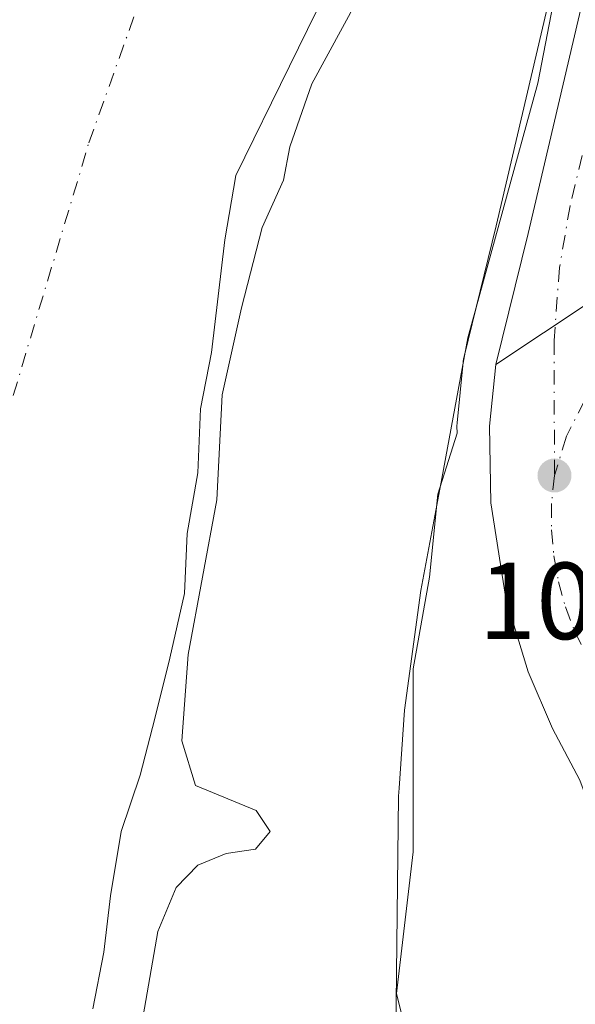
# Model space of a CAD drawing. Units: metres. Extents: x 606690 to 610114, y 4777850 to 4780217.
# Drawn here: x 608016 to 608067, y 4779428 to 4779518 of the extents above; entities that cross this region are included whole.
import ezdxf

# ---------------------------------------------------------------- set-up
doc = ezdxf.new("R2010")
doc.units = ezdxf.units.M
doc.header["$MEASUREMENT"] = 0
doc.linetypes.add('DGN Style 4', pattern=[2.638475, 1.318413, -0.659207, 0.001648, -0.659207])
for name, color, linetype, lineweight in [('Arbolado forestal CxS', 92, 'Continuous', 0), ('Carretera de calzada única Cxs', 7, 'Continuous', 13), ('Carretera de calzada única eje', 7, 'DGN Style 4', 0), ('Corriente natural Cxs', 4, 'Continuous', 13), ('Corriente natural eje', 4, 'DGN Style 4', 0), ('Cultivos leñosos CxS', 92, 'Continuous', 0), ('Curva de nivel normal', 30, 'Continuous', 0), ('Espacio natural protegido', 121, 'Continuous', 13), ('Espacio natural protegido CxS', 121, 'Continuous', 0), ('Núcleo urbano CxS', 7, 'Continuous', 0), ('Punto de cota en terreno', 7, 'Continuous', 0), ('Rótulo de punto de cota en terreno', 7, 'Continuous', 0), ('Suelo desnudo CxS', 253, 'Continuous', 0)]:
    doc.layers.add(name, color=color, linetype=linetype, lineweight=lineweight)
doc.styles.add('Style-Arial', font='txt')

# ---------------------------------------------------------------- blocks, each defined once
blk = doc.blocks.new('*U15')
at = {"layer": 'Núcleo urbano CxS', "color": 7, "linetype": 'Continuous', "lineweight": 0}
blk.add_polyline3d([(608053.7791, 4779416.7171, 107.2236), (608050.7291, 4779428.9164, 106.8618), (608052.2539, 4779441.8777, 106.9359), (608052.2537, 4779458.6513, 106.7016), (608053.7785, 4779467.0381, 106.5401), (608054.5409, 4779474.6625, 106.541), (608056.2899, 4779480.2591, 106.6441), (608056.2803, 4779480.8768, 106.6306), (608056.2953, 4779481.2018, 106.6251), (608056.8561, 4779486.7493, 106.4258), (608056.8653, 4779486.8417, 106.4216), (608056.9251, 4779487.1816, 106.4075), (608056.9373, 4779487.2563, 106.4043), (608056.9419, 4779487.2765, 106.4035), (608059.8829, 4779499.2408, 106.2709), (608065.9721, 4779525.2065, 105.8907)], dxfattribs=at)
blk = doc.blocks.new('5PATER')
at = {"layer": 'Cultivos leñosos CxS', "linetype": 'Continuous', "lineweight": 0}
h = blk.add_hatch(color=51, dxfattribs=at)
edge = h.paths.add_edge_path()
edge.add_ellipse((0, 0), major_axis=(-0.1096, -0.1111), ratio=0.999422, start_angle=0, end_angle=360)
blk = doc.blocks.new('*U19')
at = {"layer": 'Carretera de calzada única Cxs', "color": 7, "linetype": 'Continuous', "lineweight": 13}
blk.add_polyline3d([(608070.8701, 4779418.8601, 107.9913), (608071.8001, 4779428.0901, 108.0166), (608071.4401, 4779435.0701, 107.9346), (608070.0101, 4779441.9201, 107.8095), (608067.5501, 4779448.4601, 107.6325), (608065.0501, 4779453.1801, 107.8295), (608062.8001, 4779458.3901, 107.3583), (608060.7601, 4779465.1101, 107.4565), (608059.3901, 4779473.8501, 107.2026), (608059.2801, 4779480.9001, 106.9495), (608059.8501, 4779486.5401, 106.7898), (608068.5801, 4779492.3401, 106.9208), (608076.5501, 4779496.2601, 107.3075), (608084.3501, 4779499.2601, 107.6622), (608086.6201, 4779498.4001, 107.8428), (608090.9801, 4779498.4201, 108.1752), (608095.1701, 4779499.6801, 108.4484), (608098.8201, 4779502.0701, 108.6287), (608100.8201, 4779504.1901, 108.699), (608110.2301, 4779520.9901, 109.1109), (608123.1701, 4779544.9001, 109.7628), (608137.4201, 4779565.6701, 110.1499), (608147.4401, 4779578.1801, 110.3088), (608197.4801, 4779635.7401, 111.4663)], dxfattribs=at)

msp = doc.modelspace()

# ---------------------------------------------------------------- linework, layer by layer
at = {"layer": 'Arbolado forestal CxS', "color": 92, "linetype": 'Continuous', "lineweight": 0}
for points in [[(608099.6703, 4779662.8077, 104.4859), (608096.5415, 4779651.0837, 104.9007), (608096.5249, 4779651.0181, 104.8966), (608093.9409, 4779640.3777, 104.5521), (608085.9109, 4779607.3113, 104.759), (608071.9905, 4779549.9897, 105.6001), (608067.9087, 4779533.1813, 105.7973), (608065.9721, 4779525.2065, 105.8907), (608059.8829, 4779499.2408, 106.2709), (608056.9419, 4779487.2765, 106.4035), (608056.9373, 4779487.2563, 106.4043), (608056.9251, 4779487.1816, 106.4075), (608056.8653, 4779486.8417, 106.4216), (608056.8561, 4779486.7493, 106.4258), (608056.2953, 4779481.2018, 106.6251), (608056.2803, 4779480.8768, 106.6306), (608056.2899, 4779480.2591, 106.6441), (608054.5409, 4779474.6625, 106.541), (608053.7785, 4779467.0381, 106.5401), (608052.2537, 4779458.6513, 106.7016), (608052.2539, 4779441.8777, 106.9359), (608050.7291, 4779428.9164, 106.8618), (608053.7791, 4779416.7171, 107.2236)], [(608065.9721, 4779525.2065, 105.8907), (608059.8829, 4779499.2408, 106.2709), (608056.9419, 4779487.2765, 106.4035), (608056.9373, 4779487.2563, 106.4043), (608056.9251, 4779487.1816, 106.4075), (608056.8653, 4779486.8417, 106.4216), (608056.8561, 4779486.7493, 106.4258), (608056.2953, 4779481.2018, 106.6251), (608056.2803, 4779480.8768, 106.6306), (608056.2899, 4779480.2591, 106.6441), (608054.5409, 4779474.6625, 106.541), (608053.7785, 4779467.0381, 106.5401), (608052.2537, 4779458.6513, 106.7016), (608052.2539, 4779441.8777, 106.9359), (608050.7291, 4779428.9164, 106.8618), (608053.7791, 4779416.7171, 107.2236)], [(608022.9003, 4779427.5101, 102.6165), (608023.8901, 4779432.6801, 102.7506), (608024.5201, 4779437.8403, 102.7325), (608025.5001, 4779443.7403, 103.0314), (608027.2301, 4779448.9201, 103.4625), (608028.5901, 4779454.0901, 103.6693), (608029.9399, 4779459.6401, 103.9965), (608031.2901, 4779465.5501, 103.9305), (608031.5401, 4779471.0601, 103.2981), (608032.5201, 4779476.6001, 103.0806), (608032.7701, 4779482.4799, 102.7168), (608033.7601, 4779487.6501, 102.8739), (608034.3901, 4779492.8101, 102.5616), (608035.0101, 4779497.9699, 102.4226), (608035.9901, 4779503.8701, 102.1865), (608045.8601, 4779523.9303, 103.2133)], [(608045.8601, 4779523.9303, 103.2133), (608035.9901, 4779503.8701, 102.1865), (608035.0101, 4779497.9699, 102.4226), (608034.3901, 4779492.8101, 102.5616), (608033.7601, 4779487.6501, 102.8739), (608032.7701, 4779482.4799, 102.7168), (608032.5201, 4779476.6001, 103.0806), (608031.5401, 4779471.0601, 103.2981), (608031.2901, 4779465.5501, 103.9305), (608029.9399, 4779459.6401, 103.9965), (608028.5901, 4779454.0901, 103.6693), (608027.2301, 4779448.9201, 103.4625), (608025.5001, 4779443.7403, 103.0314), (608024.5201, 4779437.8403, 102.7325), (608023.8901, 4779432.6801, 102.7506), (608022.9003, 4779427.5101, 102.6165)]]:
    msp.add_polyline3d(points, dxfattribs=at)
at = {"layer": 'Carretera de calzada única Cxs', "color": 7, "linetype": 'Continuous', "lineweight": 13, "extrusion": (-0.01041, -0.006916, 0.999922), "elevation": -39277.8086, "flags": 128}
msp.add_lwpolyline([(608036.7447, 4779334.9966), (608028.0138, 4779329.1964)], dxfattribs=at)
msp.add_lwpolyline([(608036.7447, 4779334.9966), (608028.0138, 4779329.1964)], dxfattribs=at)
at = {"layer": 'Carretera de calzada única Cxs', "color": 7, "linetype": 'Continuous', "lineweight": 13}
for points in [[(608059.8501, 4779486.5401, 106.7898), (608062.8001, 4779498.5401, 106.6005), (608068.8901, 4779524.5101, 106.0188), (608099.4401, 4779650.3101, 107.2999), (608108.4601, 4779684.1101, 105.3231), (608116.2601, 4779712.0501, 106.66), (608127.1001, 4779750.5601, 107.5799), (608131.6601, 4779764.7101, 105.1781), (608155.4193, 4779836.3647, 109.1444)], [(608119.4801, 4779704.1101, 108.281), (608108.3001, 4779659.5101, 105.8915), (608098.1401, 4779619.8301, 105.5333), (608082.9101, 4779552.2501, 105.8487), (608076.8201, 4779526.6601, 106.3112), (608074.3701, 4779516.1101, 106.3355), (608074.3901, 4779511.8301, 106.5031), (608075.5301, 4779507.7101, 106.7166), (608077.7101, 4779504.0201, 106.988), (608080.8001, 4779501.0601, 107.348), (608082.6201, 4779499.9201, 107.5118), (608084.3501, 4779499.2601, 107.6622), (608076.5501, 4779496.2601, 107.3075), (608070.5301, 4779503.6401, 106.6879), (608068.5801, 4779492.3401, 106.9208), (608059.8501, 4779486.5401, 106.7898), (608062.8001, 4779498.5401, 106.6005), (608068.8901, 4779524.5101, 106.0188), (608099.4401, 4779650.3101, 107.2999), (608108.4601, 4779684.1101, 105.3231), (608116.2601, 4779712.0501, 106.66)], [(608061.8001, 4779262.5501, 109.7551), (608059.0701, 4779314.3301, 108.575), (608059.9601, 4779338.9901, 108.4581), (608061.1601, 4779358.9301, 109.0135), (608063.7601, 4779380.6701, 108.1898), (608067.3001, 4779401.7401, 108.2308), (608070.8701, 4779418.8601, 107.9913), (608071.8001, 4779428.0901, 108.0166), (608071.4401, 4779435.0701, 107.9346), (608070.0101, 4779441.9201, 107.8095), (608067.5501, 4779448.4601, 107.6325), (608065.0501, 4779453.1801, 107.8295), (608062.8001, 4779458.3901, 107.3583), (608060.7601, 4779465.1101, 107.4565), (608059.3901, 4779473.8501, 107.2026), (608059.2801, 4779480.9001, 106.9495), (608059.8501, 4779486.5401, 106.7898)]]:
    msp.add_polyline3d(points, dxfattribs=at)
at = {"layer": 'Carretera de calzada única eje', "color": 7, "linetype": 'DGN Style 4', "lineweight": 0}
for points in [[(608069.0501, 4779511.0201, 106.3772), (608066.6601, 4779501.0901, 106.6309), (608065.6901, 4779495.4301, 106.7385), (608065.1901, 4779488.7501, 106.8638), (608065.2301, 4779476.3601, 107.1728)], [(608082.9801, 4779493.3501, 107.7113), (608079.3701, 4779492.4301, 107.5032), (608075.9801, 4779490.9201, 107.3378), (608072.8901, 4779488.8401, 107.1595), (608070.2101, 4779486.2601, 107.0818), (608068.0001, 4779483.2701, 107.0556), (608066.3201, 4779479.9601, 107.0991), (608065.2301, 4779476.3601, 107.1728)], [(608065.2301, 4779476.3601, 107.1728), (608064.9601, 4779473.8001, 107.2239), (608064.9601, 4779471.3901, 107.2748), (608065.1701, 4779469.0001, 107.3273), (608065.6001, 4779466.6401, 107.3847), (608066.2301, 4779464.3201, 107.4435), (608067.0801, 4779462.0701, 107.5065), (608068.1401, 4779459.9101, 107.6077), (608069.3901, 4779457.8401, 107.6624)]]:
    msp.add_polyline3d(points, dxfattribs=at)
at = {"layer": 'Corriente natural Cxs', "color": 4, "linetype": 'Continuous', "lineweight": 13}
msp.add_polyline3d([(608045.8601, 4779523.9303, 103.2133), (608035.9901, 4779503.8701, 102.1865), (608035.0101, 4779497.9699, 102.4226), (608034.3901, 4779492.8101, 102.5616), (608033.7601, 4779487.6501, 102.8739), (608032.7701, 4779482.4799, 102.7168), (608032.5201, 4779476.6001, 103.0806), (608031.5401, 4779471.0601, 103.2981), (608031.2901, 4779465.5501, 103.9305), (608029.9399, 4779459.6401, 103.9965), (608028.5901, 4779454.0901, 103.6693), (608027.2301, 4779448.9201, 103.4625), (608025.5001, 4779443.7403, 103.0314), (608024.5201, 4779437.8403, 102.7325), (608023.8901, 4779432.6801, 102.7506), (608022.9003, 4779427.5101, 102.6165)], dxfattribs=at)
msp.add_polyline3d([(608045.8601, 4779523.9303, 103.2133), (608035.9901, 4779503.8701, 102.1865), (608035.0101, 4779497.9699, 102.4226), (608034.3901, 4779492.8101, 102.5616), (608033.7601, 4779487.6501, 102.8739), (608032.7701, 4779482.4799, 102.7168), (608032.5201, 4779476.6001, 103.0806), (608031.5401, 4779471.0601, 103.2981), (608031.2901, 4779465.5501, 103.9305), (608029.9399, 4779459.6401, 103.9965), (608028.5901, 4779454.0901, 103.6693), (608027.2301, 4779448.9201, 103.4625), (608025.5001, 4779443.7403, 103.0314), (608024.5201, 4779437.8403, 102.7325), (608023.8901, 4779432.6801, 102.7506), (608022.9003, 4779427.5101, 102.6165)], dxfattribs=at)
at = {"layer": 'Corriente natural eje', "color": 4, "linetype": 'DGN Style 4', "lineweight": 0}
msp.add_polyline3d([(608016.7361, 4779188.2517, 101.1263), (608013.0801, 4779213.5201, 101.4761), (608002.0601, 4779337.8201, 101.0331), (608000.4901, 4779399.8801, 101.441), (608004.5801, 4779447.0001, 101.4755), (608022.5301, 4779506.8501, 100.8264), (608046.0403, 4779572.6253, 100.8887)], dxfattribs=at)
at = {"layer": 'Curva de nivel normal', "color": 30, "linetype": 'Continuous', "lineweight": 0, "elevation": 105, "flags": 128}
msp.add_lwpolyline([(608027.37, 4779426.15), (608028.85, 4779434.57), (608030.54, 4779438.62), (608032.52, 4779440.65), (608035.12, 4779441.72), (608037.82, 4779442.12), (608039.16, 4779443.76), (608037.88, 4779445.66), (608032.32, 4779447.96), (608031.04, 4779452.05), (608031.64, 4779459.97), (608034.27, 4779474.14), (608034.76, 4779483.76), (608036.52, 4779491.74), (608038.43, 4779499.08), (608040.38, 4779503.42), (608040.96, 4779506.48), (608042.98, 4779512.27), (608048.6, 4779522.6)], dxfattribs=at)
at = {"layer": 'Espacio natural protegido', "color": 121, "linetype": 'Continuous', "lineweight": 13, "flags": 128}
msp.add_lwpolyline([(608050.4679, 4779388.3491), (608050.1188, 4779397.6053), (608050.0696, 4779411.9232), (608050.3965, 4779419.2021), (608050.6745, 4779425.3691), (608050.9333, 4779446.993), (608050.9822, 4779447.7139), (608051.4712, 4779454.877), (608052.9862, 4779465.8209), (608054.8851, 4779476.1078), (608057.27, 4779488.9948), (608063.7109, 4779512.3226), (608067.0168, 4779529.4106), (608069.5467, 4779542.4864), (608069.7967, 4779543.7775), (608073.2227, 4779554.2364), (608081.0955, 4779584.9513), (608086.6084, 4779611.4432), (608090.0003, 4779625.821), (608091.3233, 4779631.428), (608099.3411, 4779660.6248), (608114.622, 4779714.5756)], dxfattribs=at)
at = {"layer": 'Espacio natural protegido CxS', "color": 121, "linetype": 'Continuous', "lineweight": 0, "flags": 128}
msp.add_lwpolyline([(608114.622, 4779714.5756), (608099.3411, 4779660.6248), (608091.3233, 4779631.428), (608090.0003, 4779625.821), (608086.6084, 4779611.4432), (608081.0955, 4779584.9513), (608073.2227, 4779554.2364), (608069.7967, 4779543.7775), (608069.5467, 4779542.4864), (608067.0168, 4779529.4106), (608063.7109, 4779512.3226), (608057.27, 4779488.9948), (608054.8851, 4779476.1078), (608052.9862, 4779465.8209), (608051.4712, 4779454.877), (608050.9822, 4779447.7139), (608050.9333, 4779446.993), (608050.6745, 4779425.3691)], dxfattribs=at)
at = {"layer": 'Núcleo urbano CxS', "color": 7, "linetype": 'Continuous', "lineweight": 0}
msp.add_polyline3d([(608099.6703, 4779662.8077, 104.4859), (608096.5415, 4779651.0837, 104.9007), (608096.5249, 4779651.0181, 104.8966), (608093.9409, 4779640.3777, 104.5521), (608085.9109, 4779607.3113, 104.759), (608071.9905, 4779549.9897, 105.6001), (608067.9087, 4779533.1813, 105.7973), (608065.9721, 4779525.2065, 105.8907), (608059.8829, 4779499.2408, 106.2709), (608056.9419, 4779487.2765, 106.4035), (608056.9373, 4779487.2563, 106.4043), (608056.9251, 4779487.1816, 106.4075), (608056.8653, 4779486.8417, 106.4216), (608056.8561, 4779486.7493, 106.4258), (608056.2953, 4779481.2018, 106.6251), (608056.2803, 4779480.8768, 106.6306), (608056.2899, 4779480.2591, 106.6441), (608054.5409, 4779474.6625, 106.541), (608053.7785, 4779467.0381, 106.5401), (608052.2537, 4779458.6513, 106.7016), (608052.2539, 4779441.8777, 106.9359), (608050.7291, 4779428.9164, 106.8618), (608053.7791, 4779416.7171, 107.2236)], dxfattribs=at)
at = {"layer": 'Suelo desnudo CxS', "color": 253, "linetype": 'Continuous', "lineweight": 0}
msp.add_polyline3d([(608045.8601, 4779523.9303, 103.2133), (608035.9901, 4779503.8701, 102.1865), (608035.0101, 4779497.9699, 102.4226), (608034.3901, 4779492.8101, 102.5616), (608033.7601, 4779487.6501, 102.8739), (608032.7701, 4779482.4799, 102.7168), (608032.5201, 4779476.6001, 103.0806), (608031.5401, 4779471.0601, 103.2981), (608031.2901, 4779465.5501, 103.9305), (608029.9399, 4779459.6401, 103.9965), (608028.5901, 4779454.0901, 103.6693), (608027.2301, 4779448.9201, 103.4625), (608025.5001, 4779443.7403, 103.0314), (608024.5201, 4779437.8403, 102.7325), (608023.8901, 4779432.6801, 102.7506), (608022.9003, 4779427.5101, 102.6165)], dxfattribs=at)
msp.add_polyline3d([(608045.8601, 4779523.9303, 103.2133), (608035.9901, 4779503.8701, 102.1865), (608035.0101, 4779497.9699, 102.4226), (608034.3901, 4779492.8101, 102.5616), (608033.7601, 4779487.6501, 102.8739), (608032.7701, 4779482.4799, 102.7168), (608032.5201, 4779476.6001, 103.0806), (608031.5401, 4779471.0601, 103.2981), (608031.2901, 4779465.5501, 103.9305), (608029.9399, 4779459.6401, 103.9965), (608028.5901, 4779454.0901, 103.6693), (608027.2301, 4779448.9201, 103.4625), (608025.5001, 4779443.7403, 103.0314), (608024.5201, 4779437.8403, 102.7325), (608023.8901, 4779432.6801, 102.7506), (608022.9003, 4779427.5101, 102.6165)], dxfattribs=at)

# ---------------------------------------------------------------- block references
at = {"layer": 'Carretera de calzada única Cxs', "color": 7, "linetype": 'Continuous', "lineweight": 13}
msp.add_blockref('*U19', (0, 0), dxfattribs=at)
at = {"layer": 'Núcleo urbano CxS', "color": 7, "linetype": 'Continuous', "lineweight": 0}
msp.add_blockref('*U15', (0, 0), dxfattribs=at)
at = {"layer": 'Punto de cota en terreno', "color": 7, "linetype": 'Continuous', "lineweight": 0, "xscale": 10, "yscale": 10, "zscale": 10}
msp.add_blockref('5PATER', (608065.23, 4779476.37, 107.01), dxfattribs=at)

# ---------------------------------------------------------------- texts
at = {"layer": 'Rótulo de punto de cota en terreno', "color": 7, "linetype": 'Continuous', "lineweight": 0, "style": 'Style-Arial'}
msp.add_text('107,51', height=7, dxfattribs=at).set_placement((608058.2572, 4779461.3778))

doc.saveas('drawing.dxf')
